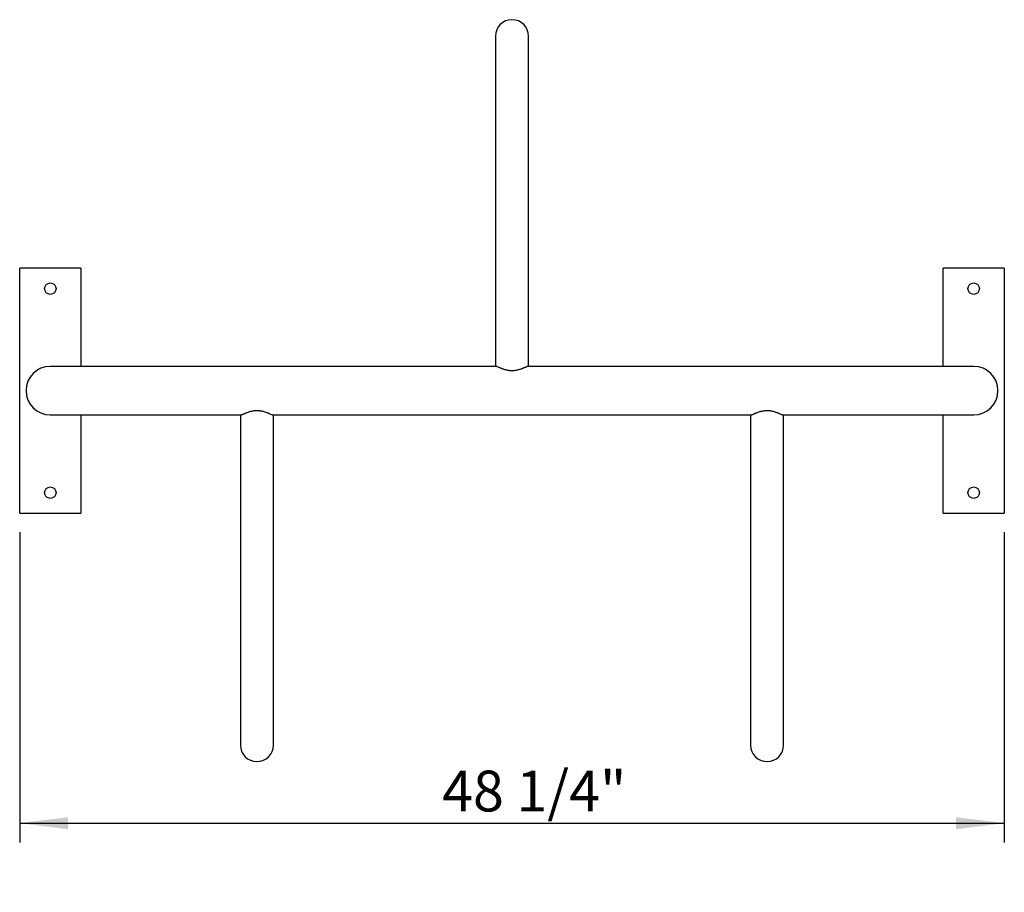
# Model space of a CAD drawing. Units: inches. Extents: x 0.2 to 9.1, y 0.2 to 10.8.
# Drawn here: x 1.1 to 3.1, y 7.3 to 9.1 of the extents above; entities that cross this region are included whole.
import ezdxf

# ---------------------------------------------------------------- set-up
doc = ezdxf.new("R2010")
doc.units = ezdxf.units.IN
doc.header["$MEASUREMENT"] = 0
doc.layers.add('FORMAT', color=7, linetype='Continuous')
doc.styles.add('SLDTEXTSTYLE0', font='TXT', dxfattribs={"width": 0.605})
doc.dimstyles.new('SLDDIMSTYLE1', dxfattribs={"dimtxt": 0.080892, "dimasz": 0.098425, "dimexe": 0, "dimexo": 0.0625, "dimgap": 0.020223, "dimtad": 0, "dimtih": 1, "dimtoh": 1, "dimdec": 6, "dimlfac": 24, "dimrnd": 1e-09, "dimzin": 12, "dimdsep": 46, "dimlunit": 5, "dimtxsty": 'SLDTEXTSTYLE0', "dimsah": 1, "dimcen": 0.09, "dimadec": 0, "dimazin": 3, "dimtfac": 1, "dimtofl": 0, "dimtmove": 0, "dimatfit": 3, "dimfxl": 0, "dimfrac": 2, "dimtolj": 1, "dimtzin": 12, "dimarcsym": 0})

# ---------------------------------------------------------------- blocks, each defined once
blk = doc.blocks.new('_D_3')
at = {"layer": 'FORMAT'}
for p, q in [((1.1111, 8.0138), (1.1111, 7.3802)), ((3.1216, 8.0138), (3.1216, 7.3802)), ((1.1111, 7.4196), (3.1216, 7.4196))]:
    blk.add_line(p, q, dxfattribs=at)
for points in [[(1.1111, 7.4196), (1.2096, 7.4073), (1.2096, 7.4318)], [(3.1216, 7.4196), (3.0231, 7.4318), (3.0231, 7.4073)]]:
    blk.add_solid(points, dxfattribs=at)
at = {"layer": 'FORMAT', "insert": (1.9736, 7.527), "char_height": 0.08333, "attachment_point": 1, "style": 'SLDTEXTSTYLE0'}
blk.add_mtext('48 1/4"', dxfattribs=at)

msp = doc.modelspace()

# ---------------------------------------------------------------- linework, layer by layer
at = {"color": 7, "linetype": 'Continuous', "lineweight": 25}
for p, q in [((2.08249882, 9.02693111), (2.08249882, 8.86552607)), ((2.15020715, 8.86552607), (2.15020715, 9.02693111)), ((2.08249882, 8.86552607), (2.08249882, 8.35261009)), ((2.15020715, 8.35261009), (2.15020715, 8.86552607)), ((1.23614462, 8.55313092), (1.1111446, 8.55313092)), ((1.1111446, 8.05313092), (1.1111446, 8.55313092)), ((1.23614462, 8.55313092), (1.23614462, 8.35261009)), ((2.99656135, 8.35261009), (2.99656135, 8.55313092)), ((3.12156136, 8.55313092), (2.99656135, 8.55313092)), ((3.12156136, 8.55313092), (3.12156136, 8.05313092)), ((1.43145714, 8.35261009), (1.17364461, 8.35261009)), ((2.08320656, 8.35261009), (1.43145714, 8.35261009)), ((2.80124883, 8.35261009), (2.1494994, 8.35261009)), ((3.05906135, 8.35261009), (2.80124883, 8.35261009)), ((1.17364461, 8.25365175), (1.43145714, 8.25365175)), ((1.23614462, 8.25365175), (1.23614462, 8.05313092)), ((1.43145714, 8.25365175), (1.56237323, 8.25365175)), ((1.56166547, 8.25365175), (1.56166547, 7.74073577)), ((1.62866609, 8.25365175), (2.60403988, 8.25365175)), ((1.62937379, 7.74073577), (1.62937379, 8.25365175)), ((2.60333217, 8.25365175), (2.60333217, 7.74073577)), ((2.67033274, 8.25365175), (2.80124883, 8.25365175)), ((2.67104049, 7.74073577), (2.67104049, 8.25365175)), ((2.80124883, 8.25365175), (3.05906135, 8.25365175)), ((2.99656135, 8.05313092), (2.99656135, 8.25365175)), ((1.1111446, 8.05313092), (1.23614462, 8.05313092)), ((2.99656135, 8.05313092), (3.12156136, 8.05313092)), ((1.56166547, 7.74073577), (1.56166547, 7.57933072)), ((1.62937379, 7.57933072), (1.62937379, 7.74073577)), ((2.60333217, 7.74073577), (2.60333217, 7.57933072)), ((2.67104049, 7.57933072), (2.67104049, 7.74073577))]:
    msp.add_line(p, q, dxfattribs=at)
for centre in [(1.17364465, 8.51146425), (3.05906132, 8.51146425), (1.17364465, 8.09479759), (3.05906132, 8.09479759)]:
    msp.add_circle(centre, 0.01171875, dxfattribs=at)
for centre, radius, start, end in [((2.11635298, 9.0269311), 0.03385417, 0, 180), ((1.17364465, 8.30313092), 0.04947917, 90, 270), ((3.05906132, 8.30313092), 0.04947917, 270, 90), ((1.59551965, 7.57933074), 0.03385417, 180, 0), ((2.63718632, 7.57933074), 0.03385417, 180, 0)]:
    msp.add_arc(centre, radius, start, end, dxfattribs=at)
for points, knots in [([(2.14941563, 8.35255395), (2.14935045, 8.35257258), (2.14917325, 8.35262321), (2.14844853, 8.35245952), (2.14736931, 8.35215803), (2.14603573, 8.35167229), (2.1446825, 8.35114338), (2.14324932, 8.35056198), (2.1415185, 8.34984633), (2.13970453, 8.34910243), (2.13783442, 8.34835322), (2.13476477, 8.34717163), (2.13133772, 8.34599496), (2.12767451, 8.34500401), (2.12474686, 8.34434311), (2.12149378, 8.34383473), (2.11834251, 8.3435946), (2.1151482, 8.34354805), (2.11223905, 8.34373435), (2.10915549, 8.34414858), (2.10648867, 8.34465333), (2.10342105, 8.34541535), (2.10054226, 8.3462898), (2.09807119, 8.34714483), (2.09589306, 8.34795508), (2.09402444, 8.3486894), (2.09210532, 8.34946824), (2.08948741, 8.3505493), (2.08709645, 8.35152821), (2.08530007, 8.35216013), (2.08409518, 8.35252143), (2.08355789, 8.35257048), (2.08321979, 8.35260135)], [0, 0, 0, 0, 0.0141764328, 0.0385368631, 0.0755435206, 0.1131218756, 0.1334941801, 0.1607509156, 0.1953811731, 0.2233036405, 0.2471064988, 0.2789648725, 0.3523714353, 0.376615904, 0.4072264998, 0.4508919035, 0.4811898728, 0.5059227794, 0.5501936631, 0.5717471962, 0.6044769127, 0.6376762299, 0.6768445275, 0.7087152353, 0.7329122589, 0.7654345512, 0.7893225545, 0.8212980225, 0.8950598518, 0.9279655677, 0.9546696325, 1, 1, 1, 1]), ([(1.56245702, 8.25370788), (1.56252219, 8.25368926), (1.56269933, 8.25363863), (1.56342415, 8.25380232), (1.5645033, 8.25410381), (1.56583687, 8.25458955), (1.56719014, 8.25511846), (1.56862328, 8.25569986), (1.57035414, 8.2564155), (1.5721681, 8.2571594), (1.57403819, 8.25790862), (1.57710789, 8.25909019), (1.58053491, 8.26026688), (1.58419813, 8.26125782), (1.58712579, 8.26191873), (1.59037885, 8.2624271), (1.59353012, 8.26266724), (1.59672443, 8.26271379), (1.5996336, 8.26252749), (1.60271716, 8.26211326), (1.60538398, 8.26160851), (1.6084516, 8.2608465), (1.61133036, 8.25997203), (1.61380146, 8.25911701), (1.61597959, 8.25830676), (1.61784819, 8.25757244), (1.61976728, 8.25679359), (1.6223852, 8.25571254), (1.62477618, 8.25473363), (1.62657259, 8.25410171), (1.62777744, 8.25374041), (1.62831473, 8.25369135), (1.62865284, 8.25366049)], [0, 0, 0, 0, 0.014176361, 0.0385368945, 0.0755434641, 0.1131217644, 0.1334941787, 0.160750777, 0.1953812434, 0.2233036592, 0.2471063633, 0.2789650537, 0.3523713958, 0.3766160407, 0.4072265414, 0.45089206, 0.4811896091, 0.5059227793, 0.5501938896, 0.5717473496, 0.6044769837, 0.6376764089, 0.6768444618, 0.7087154127, 0.7329124486, 0.7654345239, 0.789322399, 0.821297877, 0.8950599086, 0.9279656646, 0.9546696405, 1, 1, 1, 1]), ([(2.60412367, 8.25370788), (2.60418886, 8.25368926), (2.60436606, 8.25363863), (2.60509077, 8.25380232), (2.60616994, 8.25410381), (2.6075036, 8.25458954), (2.60885677, 8.25511846), (2.61029, 8.25569985), (2.61202079, 8.2564155), (2.61383475, 8.25715941), (2.61570489, 8.25790861), (2.61877452, 8.2590902), (2.62220156, 8.26026688), (2.62586478, 8.26125783), (2.62879244, 8.26191873), (2.63204552, 8.2624271), (2.63519679, 8.26266724), (2.6383911, 8.26271379), (2.64130025, 8.26252749), (2.64438381, 8.26211326), (2.64705063, 8.26160851), (2.65011825, 8.2608465), (2.65299702, 8.25997203), (2.65546811, 8.25911701), (2.65764624, 8.25830676), (2.65951483, 8.25757243), (2.66143399, 8.2567936), (2.66405189, 8.25571254), (2.66644283, 8.25473363), (2.66823924, 8.25410171), (2.66944409, 8.25374041), (2.66998138, 8.25369135), (2.67031949, 8.25366049)], [0, 0, 0, 0, 0.01417644416, 0.03853684185, 0.075543414, 0.11312193642, 0.13349410145, 0.16075097618, 0.19538114132, 0.22330355907, 0.24710661763, 0.27896493495, 0.35237128217, 0.37661592866, 0.40722643154, 0.45089195312, 0.48119000707, 0.50592267198, 0.55019378532, 0.57174724682, 0.60447688315, 0.63767631067, 0.67684436628, 0.7087153194, 0.73291235694, 0.76543443449, 0.78932265365, 0.82129813393, 0.89505990135, 0.92796565959, 0.95466963734, 1, 1, 1, 1])]:
    msp.add_open_spline(points, degree=3, knots=knots, dxfattribs=at)

# ---------------------------------------------------------------- dimensions: what is measured, and where the dimension line sits
at = {"layer": 'FORMAT'}
dim = msp.add_linear_dim(base=(3.12156132, 7.48251361), p1=(1.11114465, 8.05313092), p2=(3.12156132, 8.05313092), dimstyle='SLDDIMSTYLE1', dxfattribs=at)
dim.commit()
dim.dimension.update_dxf_attribs({"geometry": '_D_3', "text_midpoint": (2.11635298, 7.48251361), "dimtype": 160})

doc.saveas('drawing.dxf')
